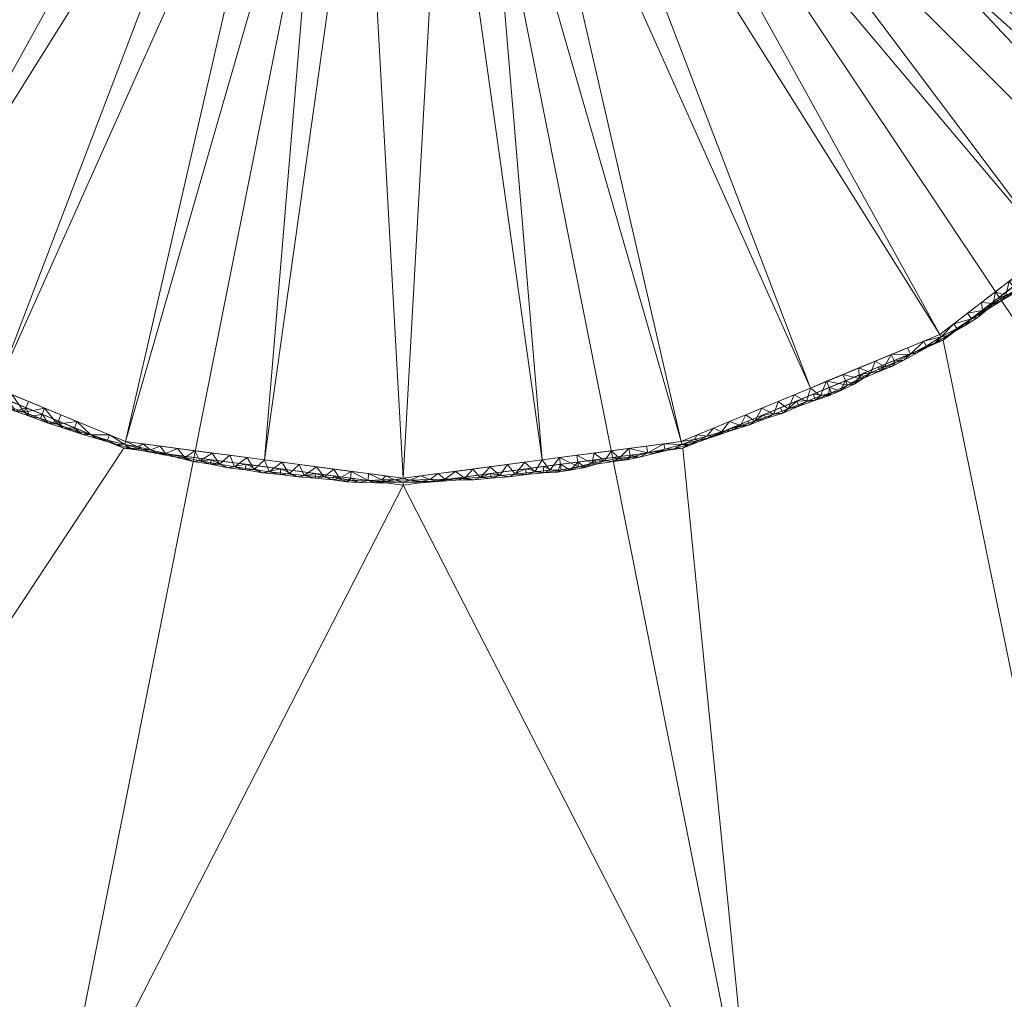
# Model space of a CAD drawing. Units: millimetres. Extents: x -240 to 1190, y -1004 to 1907.
# Drawn here: x 531 to 695, y 329 to 493 of the extents above; entities that cross this region are included whole.
import ezdxf

# ---------------------------------------------------------------- set-up
doc = ezdxf.new("R2010")
doc.units = ezdxf.units.MM
doc.layers.add('Moffat_Details', color=160, linetype='Continuous')
doc.layers.add('Moffat_Profiles', color=10, linetype='Continuous')

msp = doc.modelspace()

# ---------------------------------------------------------------- meshes
at = {"layer": 'Moffat_Details', "lineweight": 13}
mesh = msp.add_polyface(dxfattribs=at)
corners = [(945, 245, 5390.67), (945, 945, 5390.67), (245, 945, 5390.67), (245, 245, 5390.67)]
mesh.append_faces([[corners[k] for k in face] for face in [(0, 1, 2, 3)]])
at = {"layer": 'Moffat_Details', "lineweight": 9}
mesh = msp.add_polyface(dxfattribs=at)
corners = [(838.64, 337.22, 5399.67), (852.78, 351.36, 5399.67), (629.46, 574.68, 5399.67), (623.28, 566.72, 5399.67), (615.32, 560.54, 5399.67), (351.36, 852.78, 5399.67), (337.22, 838.64, 5399.67), (560.54, 615.32, 5399.67), (566.72, 623.28, 5399.67), (574.68, 629.46, 5399.67), (337.21, 351.35, 5399.67), (351.35, 337.21, 5399.67), (574.68, 560.54, 5399.67), (566.72, 566.72, 5399.67), (560.54, 574.68, 5399.67), (852.79, 838.65, 5399.67), (838.65, 852.79, 5399.67), (615.32, 629.46, 5399.67), (623.28, 623.28, 5399.67), (629.46, 615.32, 5399.67)]
mesh.append_faces([[corners[k] for k in face] for face in [(3, 0, 1, 2), (8, 6, 7)]], dxfattribs={"vtx0": -1})
mesh.append_faces([[corners[k] for k in face] for face in [(5, 6, 8, 9), (19, 15, 18)]], dxfattribs={"vtx1": -1})
mesh.append_faces([[corners[k] for k in face] for face in [(3, 4, 0), (11, 12, 13), (16, 17, 18, 15)]], dxfattribs={"vtx2": -1})
mesh.append_faces([[corners[k] for k in face] for face in [(13, 14, 10, 11)]], dxfattribs={"vtx3": -1})
mesh = msp.add_polyface(dxfattribs=at)
corners = [(838.65, 852.79, 5390.67), (837.24, 851.38, 5390.67), (837.24, 851.38, 5397.69), (615.32, 629.46, 5397.67), (615.32, 629.46, 5399.67), (838.65, 852.79, 5399.69), (338.62, 352.76, 5397.69), (338.62, 352.76, 5390.67), (337.21, 351.35, 5390.67), (337.21, 351.35, 5399.69), (560.54, 574.68, 5399.67), (560.54, 574.68, 5397.67)]
mesh.append_faces([[corners[k] for k in face] for face in [(4, 2, 3), (6, 10, 11)]], dxfattribs={"vtx0": -1})
mesh.append_faces([[corners[k] for k in face] for face in [(2, 4, 5), (6, 9, 10)]], dxfattribs={"vtx0": -1, "vtx2": -1})
mesh.append_faces([[corners[k] for k in face] for face in [(0, 1, 2, 5)]], dxfattribs={"vtx2": -1})
mesh.append_faces([[corners[k] for k in face] for face in [(6, 7, 8, 9)]], dxfattribs={"vtx3": -1})
mesh = msp.add_polyface(dxfattribs=at)
corners = [(852.78, 351.36, 5390.67), (851.36, 352.78, 5390.67), (851.36, 352.78, 5397.67), (629.46, 574.68, 5397.67), (629.46, 574.68, 5399.67), (852.78, 351.36, 5399.67), (352.78, 851.36, 5397.67), (352.78, 851.36, 5390.67), (351.36, 852.78, 5390.67), (351.36, 852.78, 5399.67), (574.68, 629.46, 5399.67), (574.68, 629.46, 5397.67)]
mesh.append_faces([[corners[k] for k in face] for face in [(4, 2, 3), (6, 10, 11)]], dxfattribs={"vtx0": -1})
mesh.append_faces([[corners[k] for k in face] for face in [(2, 4, 5), (6, 9, 10)]], dxfattribs={"vtx0": -1, "vtx2": -1})
mesh.append_faces([[corners[k] for k in face] for face in [(0, 1, 2, 5)]], dxfattribs={"vtx2": -1})
mesh.append_faces([[corners[k] for k in face] for face in [(6, 7, 8, 9)]], dxfattribs={"vtx3": -1})
mesh = msp.add_polyface(dxfattribs=at)
corners = [(851.36, 352.78, 5397.67), (837.22, 338.64, 5397.67), (615.32, 560.54, 5397.67), (623.28, 566.72, 5397.67), (629.46, 574.68, 5397.67), (338.64, 837.22, 5397.67), (352.78, 851.36, 5397.67), (574.68, 629.46, 5397.67), (566.72, 623.28, 5397.67), (560.54, 615.32, 5397.67), (352.76, 338.62, 5397.67), (338.62, 352.76, 5397.67), (560.54, 574.68, 5397.67), (566.72, 566.72, 5397.67), (574.68, 560.54, 5397.67), (837.24, 851.38, 5397.67), (851.38, 837.24, 5397.67), (629.46, 615.32, 5397.67), (623.28, 623.28, 5397.67), (615.32, 629.46, 5397.67)]
mesh.append_faces([[corners[k] for k in face] for face in [(3, 0, 1, 2), (8, 6, 7)]], dxfattribs={"vtx0": -1})
mesh.append_faces([[corners[k] for k in face] for face in [(5, 6, 8, 9), (14, 10, 13)]], dxfattribs={"vtx1": -1})
mesh.append_faces([[corners[k] for k in face] for face in [(3, 4, 0), (11, 12, 13, 10), (16, 17, 18)]], dxfattribs={"vtx2": -1})
mesh.append_faces([[corners[k] for k in face] for face in [(18, 19, 15, 16)]], dxfattribs={"vtx3": -1})
mesh = msp.add_polyface(dxfattribs=at)
corners = [(837.22, 338.64, 5390.67), (838.64, 337.22, 5390.67), (838.64, 337.22, 5399.67), (615.32, 560.54, 5399.67), (615.32, 560.54, 5397.67), (837.22, 338.64, 5397.67), (337.22, 838.64, 5399.67), (337.22, 838.64, 5390.67), (338.64, 837.22, 5390.67), (338.64, 837.22, 5397.67), (560.54, 615.32, 5397.67), (560.54, 615.32, 5399.67)]
mesh.append_faces([[corners[k] for k in face] for face in [(5, 3, 4), (11, 9, 10)]], dxfattribs={"vtx0": -1})
mesh.append_faces([[corners[k] for k in face] for face in [(5, 2, 3), (9, 11, 6)]], dxfattribs={"vtx0": -1, "vtx2": -1})
mesh.append_faces([[corners[k] for k in face] for face in [(7, 8, 9, 6)]], dxfattribs={"vtx2": -1})
mesh.append_faces([[corners[k] for k in face] for face in [(5, 0, 1, 2)]], dxfattribs={"vtx3": -1})
mesh = msp.add_polyface(dxfattribs=at)
corners = [(851.38, 837.24, 5390.67), (852.79, 838.65, 5390.67), (852.79, 838.65, 5399.69), (629.46, 615.32, 5399.67), (629.46, 615.32, 5397.67), (851.38, 837.24, 5397.69), (351.35, 337.21, 5399.69), (351.35, 337.21, 5390.67), (352.76, 338.62, 5390.67), (352.76, 338.62, 5397.69), (574.68, 560.54, 5397.67), (574.68, 560.54, 5399.67)]
mesh.append_faces([[corners[k] for k in face] for face in [(5, 3, 4), (11, 9, 10)]], dxfattribs={"vtx0": -1})
mesh.append_faces([[corners[k] for k in face] for face in [(5, 2, 3), (9, 11, 6)]], dxfattribs={"vtx0": -1, "vtx2": -1})
mesh.append_faces([[corners[k] for k in face] for face in [(7, 8, 9, 6)]], dxfattribs={"vtx2": -1})
mesh.append_faces([[corners[k] for k in face] for face in [(5, 0, 1, 2)]], dxfattribs={"vtx3": -1})
mesh = msp.add_polyface(dxfattribs=at)
corners = [(295, 595, 5390.67), (300.76, 536.47, 5390.67), (317.84, 480.19, 5390.67), (345.56, 428.33, 5390.67), (382.87, 382.87, 5390.67), (428.33, 345.56, 5390.67), (480.19, 317.84, 5390.67), (536.47, 300.76, 5390.67), (595, 295, 5390.67), (653.53, 300.76, 5390.67), (709.81, 317.84, 5390.67), (761.67, 345.56, 5390.67), (807.13, 382.87, 5390.67), (844.44, 428.33, 5390.67), (872.16, 480.19, 5390.67), (889.24, 536.47, 5390.67), (895, 595, 5390.67), (895, 595, 5395.67), (889.24, 536.47, 5395.67), (872.16, 480.19, 5395.67), (844.44, 428.33, 5395.67), (807.13, 382.87, 5395.67), (761.67, 345.56, 5395.67), (709.81, 317.84, 5395.67), (653.53, 300.76, 5395.67), (595, 295, 5395.67), (536.47, 300.76, 5395.67), (480.19, 317.84, 5395.67), (428.33, 345.56, 5395.67), (382.87, 382.87, 5395.67), (345.56, 428.33, 5395.67), (317.84, 480.19, 5395.67), (300.76, 536.47, 5395.67), (295, 595, 5395.67)]
mesh.append_faces([[corners[k] for k in face] for face in [(26, 7, 8, 25), (7, 26, 27, 6), (6, 27, 28, 5), (4, 29, 30, 3), (3, 30, 31, 2), (5, 28, 29, 4), (2, 31, 32, 1)]], dxfattribs={"vtx0": -1, "vtx2": -1})
mesh.append_faces([[corners[k] for k in face] for face in [(17, 18, 15, 16)]], dxfattribs={"vtx1": -1})
mesh.append_faces([[corners[k] for k in face] for face in [(18, 19, 14, 15), (19, 20, 13, 14), (22, 23, 10, 11), (21, 22, 11, 12), (20, 21, 12, 13), (23, 24, 9, 10), (8, 9, 24, 25)]], dxfattribs={"vtx1": -1, "vtx3": -1})
mesh.append_faces([[corners[k] for k in face] for face in [(33, 0, 1, 32)]], dxfattribs={"vtx2": -1})
mesh = msp.add_polyface(dxfattribs=at)
corners = [(595, 595, 5390.67), (895, 595, 5390.67), (889.24, 536.47, 5390.67), (872.16, 480.19, 5390.67), (844.44, 428.33, 5390.67), (807.13, 382.87, 5390.67), (761.67, 345.56, 5390.67), (709.81, 317.84, 5390.67), (653.53, 300.76, 5390.67), (595, 295, 5390.67), (536.47, 300.76, 5390.67), (480.19, 317.84, 5390.67), (428.33, 345.56, 5390.67), (382.87, 382.87, 5390.67), (345.56, 428.33, 5390.67), (317.84, 480.19, 5390.67), (300.76, 536.47, 5390.67), (295, 595, 5390.67)]
mesh.append_faces([[corners[k] for k in face] for face in [(0, 14, 15, 16), (0, 4, 5, 6), (0, 6, 7, 8)]], dxfattribs={"vtx0": -1, "vtx3": -1})
mesh.append_faces([[corners[k] for k in face] for face in [(13, 14, 0, 12), (11, 12, 0, 10), (9, 10, 0, 8), (3, 4, 0, 2)]], dxfattribs={"vtx1": -1, "vtx2": -1})
mesh.append_faces([[corners[k] for k in face] for face in [(16, 17, 0), (0, 1, 2)]], dxfattribs={"vtx2": -1})
mesh = msp.add_polyface(dxfattribs=at)
corners = [(295, 595, 5395.67), (300.76, 536.47, 5395.67), (317.84, 480.19, 5395.67), (345.56, 428.33, 5395.67), (382.87, 382.87, 5395.67), (428.33, 345.56, 5395.67), (480.19, 317.84, 5395.67), (536.47, 300.76, 5395.67), (595, 295, 5395.67), (653.53, 300.76, 5395.67), (709.81, 317.84, 5395.67), (761.67, 345.56, 5395.67), (807.13, 382.87, 5395.67), (844.44, 428.33, 5395.67), (872.16, 480.19, 5395.67), (889.24, 536.47, 5395.67), (895, 595, 5395.67), (775, 595, 5395.67), (768.87, 548.41, 5395.67), (750.88, 505, 5395.67), (722.28, 467.72, 5395.67), (685, 439.12, 5395.67), (641.59, 421.13, 5395.67), (595, 415, 5395.67), (548.41, 421.13, 5395.67), (505, 439.12, 5395.67), (467.72, 467.72, 5395.67), (439.12, 505, 5395.67), (421.13, 548.41, 5395.67), (415, 595, 5395.67)]
mesh.append_faces([[corners[k] for k in face] for face in [(26, 4, 5, 25), (25, 5, 6, 24), (24, 6, 7, 23), (22, 9, 10, 21), (11, 20, 21, 10)]], dxfattribs={"vtx0": -1, "vtx2": -1})
mesh.append_faces([[corners[k] for k in face] for face in [(23, 7, 8, 9), (20, 11, 12, 13)]], dxfattribs={"vtx0": -1, "vtx3": -1})
mesh.append_faces([[corners[k] for k in face] for face in [(0, 1, 29)]], dxfattribs={"vtx1": -1})
mesh.append_faces([[corners[k] for k in face] for face in [(22, 23, 9)]], dxfattribs={"vtx1": -1, "vtx2": -1})
mesh.append_faces([[corners[k] for k in face] for face in [(1, 2, 28, 29), (2, 3, 27, 28), (26, 27, 3, 4), (18, 19, 14, 15), (19, 20, 13, 14)]], dxfattribs={"vtx1": -1, "vtx3": -1})
mesh.append_faces([[corners[k] for k in face] for face in [(15, 16, 17, 18)]], dxfattribs={"vtx3": -1})
mesh = msp.add_polyface(dxfattribs=at)
corners = [(416.14, 595, 5395.65), (422.24, 548.71, 5395.65), (440.1, 505.57, 5395.65), (468.53, 468.53, 5395.65), (505.57, 440.1, 5395.65), (548.71, 422.24, 5395.65), (595, 416.14, 5395.65), (641.29, 422.24, 5395.65), (684.43, 440.1, 5395.65), (721.47, 468.53, 5395.65), (749.9, 505.57, 5395.65), (767.76, 548.71, 5395.65), (773.86, 595, 5395.65), (655, 595, 5392.26), (649.06, 568.97, 5392.26), (632.41, 548.09, 5392.26), (608.35, 536.5, 5392.26), (581.65, 536.5, 5392.26), (557.59, 548.09, 5392.26), (540.94, 568.97, 5392.26), (535, 595, 5392.26), (652.03, 581.98, 5392.26), (595, 536.5, 5392.26), (537.97, 581.98, 5392.26), (640.73, 558.53, 5392.26), (549.27, 558.53, 5392.26), (620.38, 542.3, 5392.26), (569.62, 542.3, 5392.26), (650.54, 575.48, 5392.26), (539.46, 575.48, 5392.26), (770.81, 571.85, 5395.65), (653.51, 588.49, 5392.26), (702.95, 454.32, 5395.65), (601.68, 536.5, 5392.26), (618.15, 419.19, 5395.65), (571.85, 419.19, 5395.65), (536.16, 589.9, 5392.26), (419.19, 571.85, 5395.65), (487.05, 454.32, 5395.65), (636.57, 553.31, 5392.26), (644.9, 563.75, 5392.26), (545.1, 563.75, 5392.26), (553.43, 553.31, 5392.26), (614.37, 539.4, 5392.26), (527.14, 431.17, 5395.65), (758.83, 527.14, 5395.65), (431.17, 527.14, 5395.65), (626.39, 545.19, 5392.26), (588.32, 536.5, 5392.26), (563.61, 545.19, 5392.26), (735.68, 487.05, 5395.65), (454.32, 487.05, 5395.65), (662.86, 431.17, 5395.65), (575.63, 539.4, 5392.26)]
mesh.append_faces([[corners[k] for k in face] for face in [(15, 9, 39), (52, 43, 7), (41, 51, 25), (27, 44, 53), (5, 53, 44), (29, 46, 19), (11, 28, 45), (32, 47, 8), (21, 30, 31), (17, 35, 48), (9, 15, 32), (39, 9, 24), (10, 40, 50), (6, 48, 35), (24, 50, 40), (12, 31, 30), (25, 3, 42), (43, 52, 26), (46, 29, 1), (35, 17, 5), (51, 41, 2)]], dxfattribs={"vtx0": -1, "vtx1": -1})
mesh.append_faces([[corners[k] for k in face] for face in [(45, 28, 14), (32, 15, 47), (10, 14, 40), (16, 34, 7), (34, 16, 33), (33, 6, 34), (2, 41, 19), (23, 37, 1), (11, 21, 28), (4, 27, 49), (3, 18, 42), (21, 11, 30), (37, 23, 36), (36, 0, 37), (14, 10, 45), (49, 38, 4), (24, 9, 50)]], dxfattribs={"vtx0": -1, "vtx2": -1})
mesh.append_faces([[corners[k] for k in face] for face in [(4, 44, 27), (29, 23, 1), (22, 48, 6, 33), (3, 38, 18), (17, 53, 5), (47, 26, 8), (49, 18, 38), (43, 16, 7), (46, 2, 19), (51, 3, 25), (52, 8, 26)]], dxfattribs={"vtx1": -1, "vtx2": -1})
mesh.append_faces([[corners[k] for k in face] for face in [(12, 13, 31), (36, 20, 0)]], dxfattribs={"vtx2": -1})
mesh = msp.add_polyface(dxfattribs=at)
corners = [(696.72, 446.84, 5395.67), (694.32, 446.27, 5395.67), (696.65, 448.05, 5395.67), (686.74, 441.88, 5395.65), (684.67, 439.68, 5395.67), (687.24, 441.1, 5395.67), (687.33, 440.9, 5395.67), (688.65, 441.61, 5395.67), (685.76, 439.94, 5395.67), (693.3, 445.24, 5395.66), (691.51, 444.08, 5395.66), (692.23, 444.2, 5395.67), (697.11, 447.46, 5395.67), (696, 448.99, 5395.65), (695.44, 446.61, 5395.66), (694.73, 445.74, 5395.67), (691.99, 444.48, 5395.67), (690.79, 442.99, 5395.67), (689.71, 442.7, 5395.67), (699.47, 449.22, 5395.67), (698.48, 448.07, 5395.67), (693.69, 447.21, 5395.65), (691.37, 445.43, 5395.65), (700.53, 449.58, 5395.67), (698.98, 449.84, 5395.67), (689.66, 442.69, 5395.67), (685, 439.12, 5395.67), (689.06, 443.66, 5395.65), (698.32, 450.76, 5395.65), (700.64, 452.54, 5395.65)]
mesh.append_faces([[corners[k] for k in face] for face in [(1, 15, 16), (27, 10, 22), (24, 20, 2), (13, 19, 28), (28, 19, 29), (3, 18, 27)]], dxfattribs={"vtx0": -1, "vtx1": -1})
mesh.append_faces([[corners[k] for k in face] for face in [(3, 4, 5), (6, 7, 8), (9, 10, 11), (12, 13, 14), (12, 14, 15), (16, 11, 17), (7, 18, 5), (19, 12, 20), (23, 20, 24), (17, 7, 25), (18, 3, 5), (5, 4, 8), (7, 17, 18), (8, 7, 5), (22, 10, 9), (11, 18, 17), (15, 9, 11), (18, 10, 27), (14, 21, 9), (16, 15, 11), (2, 20, 0), (15, 14, 9), (12, 19, 13), (18, 11, 10), (0, 20, 12), (12, 15, 0), (1, 0, 15)]], dxfattribs={"vtx0": -1, "vtx1": -1, "vtx2": -1})
mesh.append_faces([[corners[k] for k in face] for face in [(0, 1, 2), (8, 26, 6), (17, 25, 16)]], dxfattribs={"vtx0": -1, "vtx2": -1})
mesh.append_faces([[corners[k] for k in face] for face in [(21, 22, 9), (6, 25, 7), (13, 21, 14)]], dxfattribs={"vtx1": -1, "vtx2": -1})
mesh = msp.add_polyface(dxfattribs=at)
corners = [(676.86, 435.74, 5395.67), (676.51, 434.83, 5395.67), (674.15, 434.62, 5395.67), (683.58, 438.63, 5395.67), (680.64, 437.05, 5395.67), (682.29, 437.99, 5395.67), (672.92, 433.69, 5395.66), (670.99, 432.77, 5395.66), (671.72, 432.8, 5395.67), (679.54, 436.83, 5395.67), (682.16, 438.16, 5395.67), (681.73, 438.99, 5395.65), (676.98, 435.4, 5395.67), (676.34, 436.75, 5395.65), (675.21, 434.77, 5395.66), (674.4, 434, 5395.67), (671.43, 433.5, 5395.67), (670.13, 431.79, 5395.67), (678.42, 435.82, 5395.67), (685.76, 439.94, 5395.67), (685, 439.12, 5395.67), (673.64, 435.64, 5395.65), (670.95, 434.52, 5395.65), (679.57, 436.87, 5395.67), (684.67, 439.68, 5395.67), (669.02, 431.64, 5395.67), (668.72, 432.37, 5395.67), (679.04, 437.87, 5395.65), (684.43, 440.1, 5395.65), (686.74, 441.88, 5395.65)]
mesh.append_faces([[corners[k] for k in face] for face in [(0, 1, 2), (2, 15, 16), (23, 18, 0), (13, 9, 27), (11, 24, 28), (27, 9, 11), (28, 24, 29)]], dxfattribs={"vtx0": -1, "vtx1": -1})
mesh.append_faces([[corners[k] for k in face] for face in [(3, 4, 5), (6, 7, 8), (9, 10, 11), (12, 13, 14), (12, 14, 15), (16, 8, 17), (9, 12, 18), (19, 3, 20), (4, 18, 23), (24, 10, 3), (22, 7, 6), (8, 25, 17), (15, 6, 8), (14, 21, 6), (16, 15, 8), (0, 18, 1), (15, 14, 6), (12, 9, 13), (25, 8, 7), (18, 4, 9), (1, 18, 12), (24, 11, 10), (10, 9, 4), (12, 15, 1), (2, 1, 15), (3, 19, 24), (4, 3, 10)]], dxfattribs={"vtx0": -1, "vtx1": -1, "vtx2": -1})
mesh.append_faces([[corners[k] for k in face] for face in [(17, 26, 16), (4, 23, 5)]], dxfattribs={"vtx0": -1, "vtx2": -1})
mesh.append_faces([[corners[k] for k in face] for face in [(21, 22, 6), (13, 21, 14), (5, 20, 3)]], dxfattribs={"vtx1": -1, "vtx2": -1})
mesh = msp.add_polyface(dxfattribs=at)
corners = [(666.37, 430.37, 5395.67), (665.56, 432.29, 5395.65), (664.56, 429.87, 5395.66), (656.73, 426.83, 5395.66), (653.61, 425.67, 5395.66), (655.45, 426.06, 5395.67), (662.2, 428.94, 5395.66), (659.12, 427.68, 5395.66), (660.94, 428.13, 5395.67), (663.29, 430.12, 5395.67), (666.01, 431.25, 5395.67), (665.86, 429.85, 5395.67), (658.23, 427, 5395.67), (655.15, 426.75, 5395.67), (660.58, 429, 5395.67), (663.7, 429.15, 5395.67), (667.83, 430.7, 5395.67), (669.02, 431.64, 5395.67), (657.47, 428.94, 5395.65), (654.77, 427.82, 5395.65), (652.7, 425.02, 5395.67), (662.86, 431.17, 5395.65), (660.16, 430.05, 5395.65), (670.13, 431.79, 5395.67), (668.72, 432.37, 5395.67), (657.87, 427.88, 5395.67), (652.08, 426.7, 5395.65), (668.25, 433.4, 5395.65), (670.99, 432.77, 5395.66), (670.95, 434.52, 5395.65)]
mesh.append_faces([[corners[k] for k in face] for face in [(14, 12, 25), (24, 16, 10), (1, 17, 27), (27, 28, 29), (25, 12, 13), (9, 15, 14)]], dxfattribs={"vtx0": -1, "vtx1": -1})
mesh.append_faces([[corners[k] for k in face] for face in [(0, 1, 2), (3, 4, 5), (6, 7, 8), (12, 5, 13), (14, 15, 8), (16, 17, 0), (8, 7, 12), (0, 2, 15), (5, 4, 20), (23, 16, 24), (12, 3, 5), (3, 19, 4), (7, 18, 3), (20, 13, 5), (12, 7, 3), (15, 6, 8), (6, 22, 7), (2, 21, 6), (12, 14, 8), (10, 16, 11), (15, 2, 6), (16, 23, 17), (0, 17, 1), (11, 16, 0), (0, 15, 11), (9, 11, 15), (17, 28, 27)]], dxfattribs={"vtx0": -1, "vtx1": -1, "vtx2": -1})
mesh.append_faces([[corners[k] for k in face] for face in [(3, 18, 19)]], dxfattribs={"vtx0": -1, "vtx2": -1})
mesh.append_faces([[corners[k] for k in face] for face in [(9, 10, 11), (21, 22, 6), (19, 26, 4), (22, 18, 7), (1, 21, 2)]], dxfattribs={"vtx1": -1, "vtx2": -1})
mesh = msp.add_polyface(dxfattribs=at)
corners = [(541.43, 423.46, 5395.67), (538.26, 424.52, 5395.67), (540.27, 424.5, 5395.67), (527.23, 428.6, 5395.67), (529.42, 429, 5395.67), (530.32, 427.33, 5395.67), (532.71, 426.47, 5395.67), (534.85, 426.75, 5395.67), (535.84, 425.3, 5395.67), (531.82, 427.15, 5395.67), (534.55, 426.06, 5395.67), (535.23, 427.82, 5395.65), (532.53, 428.94, 5395.65), (529.84, 430.05, 5395.65), (540.62, 425.59, 5395.65), (537.35, 425.17, 5395.67), (540.11, 424.17, 5395.67), (529.06, 428.13, 5395.67), (537.56, 425.63, 5395.67), (532.13, 427.88, 5395.67), (542.94, 423.37, 5395.67), (543.87, 422.75, 5395.67), (542.99, 423.38, 5395.67), (524.87, 429.53, 5395.67), (526.71, 430.12, 5395.67), (526.37, 429.3, 5395.67), (527.14, 431.17, 5395.65), (545.73, 422.47, 5395.67), (546.01, 423.35, 5395.65), (543.32, 424.47, 5395.65), (537.92, 426.7, 5395.65)]
mesh.append_faces([[corners[k] for k in face] for face in [(26, 25, 13), (11, 15, 30), (12, 9, 11), (30, 15, 14)]], dxfattribs={"vtx0": -1, "vtx1": -1})
mesh.append_faces([[corners[k] for k in face] for face in [(0, 1, 2), (3, 4, 5), (6, 7, 8), (9, 10, 11), (14, 15, 16), (9, 17, 5), (1, 8, 18), (6, 5, 19), (20, 16, 0), (15, 10, 8), (21, 0, 22), (3, 23, 24), (23, 3, 25), (25, 17, 13), (17, 25, 3), (5, 6, 9), (3, 5, 17), (15, 11, 10), (10, 9, 6), (8, 1, 15), (6, 8, 10), (20, 14, 16), (9, 13, 17), (16, 15, 1), (0, 21, 20), (1, 0, 16), (27, 20, 21)]], dxfattribs={"vtx0": -1, "vtx1": -1, "vtx2": -1})
mesh.append_faces([[corners[k] for k in face] for face in [(3, 24, 4), (6, 19, 7), (1, 18, 2)]], dxfattribs={"vtx0": -1, "vtx2": -1})
mesh.append_faces([[corners[k] for k in face] for face in [(20, 28, 29, 14)]], dxfattribs={"vtx0": -1, "vtx3": -1})
mesh.append_faces([[corners[k] for k in face] for face in [(12, 13, 9), (4, 19, 5), (7, 18, 8), (2, 22, 0)]], dxfattribs={"vtx1": -1, "vtx2": -1})
mesh = msp.add_polyface(dxfattribs=at)
corners = [(651.19, 424.9, 5395.66), (648.04, 423.84, 5395.66), (649.89, 424.17, 5395.67), (643.55, 422.56, 5395.66), (644.27, 422.47, 5395.67), (645.6, 423.15, 5395.66), (640.09, 421.03, 5395.67), (636.84, 420.27, 5395.67), (638.68, 420.75, 5395.67), (642.54, 421.73, 5395.67), (644.3, 422.26, 5395.67), (649.73, 424.5, 5395.67), (652.7, 425.02, 5395.67), (635.73, 420.34, 5395.67), (638.6, 420.95, 5395.67), (638.4, 421.86, 5395.65), (652.08, 426.7, 5395.65), (649.38, 425.59, 5395.65), (647.11, 423.22, 5395.67), (641.42, 421.76, 5395.67), (646.68, 424.47, 5395.65), (643.99, 423.35, 5395.65), (641.59, 421.13, 5395.67), (635.76, 420.37, 5395.67), (647.01, 423.38, 5395.67), (641.29, 422.24, 5395.65), (653.61, 425.67, 5395.66), (655.15, 426.75, 5395.67), (652.44, 425.63, 5395.67), (635.51, 421.47, 5395.65)]
mesh.append_faces([[corners[k] for k in face] for face in [(24, 18, 10), (25, 3, 21), (11, 18, 24), (15, 19, 25), (27, 12, 28), (28, 12, 11), (29, 13, 15)]], dxfattribs={"vtx0": -1, "vtx1": -1})
mesh.append_faces([[corners[k] for k in face] for face in [(0, 1, 2), (3, 4, 5), (6, 7, 8), (4, 9, 10), (11, 12, 2), (13, 14, 15), (2, 1, 18), (6, 19, 14), (9, 6, 22), (19, 15, 14), (14, 13, 7), (6, 9, 19), (7, 6, 14), (21, 3, 5), (4, 19, 9), (18, 5, 4), (19, 3, 25), (1, 20, 5), (10, 18, 4), (18, 1, 5), (0, 17, 1), (19, 4, 3), (12, 0, 2), (26, 16, 0), (18, 11, 2), (12, 26, 0)]], dxfattribs={"vtx0": -1, "vtx1": -1, "vtx2": -1})
mesh.append_faces([[corners[k] for k in face] for face in [(0, 16, 17), (5, 20, 21), (7, 23, 8), (9, 22, 10)]], dxfattribs={"vtx0": -1, "vtx2": -1})
mesh.append_faces([[corners[k] for k in face] for face in [(8, 22, 6), (17, 20, 1)]], dxfattribs={"vtx1": -1, "vtx2": -1})
mesh = msp.add_polyface(dxfattribs=at)
corners = [(558.61, 419.59, 5395.66), (555.35, 420.26, 5395.66), (557.12, 419.62, 5395.67), (547.07, 421.8, 5395.67), (543.87, 422.75, 5395.67), (545.7, 422.26, 5395.67), (564.37, 418.49, 5395.66), (561.09, 419.05, 5395.66), (562.88, 418.47, 5395.67), (550.82, 421.39, 5395.66), (551.4, 420.95, 5395.67), (552.89, 420.87, 5395.66), (546.01, 423.35, 5395.65), (548.58, 421.76, 5395.67), (548.71, 422.24, 5395.65), (560.06, 419.6, 5395.67), (562.97, 419.22, 5395.67), (559.98, 418.94, 5395.67), (557.15, 419.98, 5395.67), (549.53, 421.17, 5395.67), (551.32, 420.75, 5395.67), (548.41, 421.13, 5395.67), (560.28, 420.71, 5395.65), (557.39, 421.09, 5395.65), (554.24, 420.18, 5395.67), (545.73, 422.47, 5395.67), (554.49, 421.47, 5395.65), (551.6, 421.86, 5395.65), (542.94, 423.37, 5395.67), (542.99, 423.38, 5395.67), (554.24, 420.37, 5395.67), (563.17, 420.33, 5395.65)]
mesh.append_faces([[corners[k] for k in face] for face in [(12, 13, 14), (14, 9, 27)]], dxfattribs={"vtx0": -1, "vtx1": -1})
mesh.append_faces([[corners[k] for k in face] for face in [(0, 1, 2), (3, 4, 5), (6, 7, 8), (9, 10, 11), (10, 19, 20), (18, 17, 2), (19, 3, 21), (2, 1, 24), (3, 13, 25), (8, 7, 17), (28, 25, 12), (3, 19, 13), (4, 3, 25), (27, 9, 11), (10, 13, 19), (24, 11, 10), (13, 9, 14), (1, 26, 11), (20, 24, 10), (24, 1, 11), (0, 23, 1), (13, 10, 9), (17, 0, 2), (7, 22, 0), (24, 18, 2), (17, 7, 0), (13, 12, 25), (17, 16, 8)]], dxfattribs={"vtx0": -1, "vtx1": -1, "vtx2": -1})
mesh.append_faces([[corners[k] for k in face] for face in [(0, 22, 23), (11, 26, 27), (4, 29, 5), (19, 21, 20)]], dxfattribs={"vtx0": -1, "vtx2": -1})
mesh.append_faces([[corners[k] for k in face] for face in [(24, 20, 30, 18)]], dxfattribs={"vtx0": -1, "vtx3": -1})
mesh.append_faces([[corners[k] for k in face] for face in [(15, 16, 17, 18), (5, 21, 3), (23, 26, 1), (31, 22, 7)]], dxfattribs={"vtx1": -1, "vtx2": -1})
mesh = msp.add_polyface(dxfattribs=at)
corners = [(581.82, 416.34, 5395.66), (578.5, 416.58, 5395.66), (580.34, 416.17, 5395.67), (570.16, 417.59, 5395.66), (566.87, 418.04, 5395.66), (568.67, 417.51, 5395.67), (575.98, 416.87, 5395.66), (572.67, 417.21, 5395.66), (574.49, 416.75, 5395.67), (568.79, 418.45, 5395.67), (571.57, 417.03, 5395.67), (571.71, 418.07, 5395.67), (574.62, 417.68, 5395.67), (577.53, 417.3, 5395.67), (580.44, 416.92, 5395.67), (577.4, 416.35, 5395.67), (583.43, 417.67, 5395.65), (580.53, 418.05, 5395.65), (565.76, 417.89, 5395.67), (564.37, 418.49, 5395.66), (566.07, 419.95, 5395.65), (563.17, 420.33, 5395.65), (571.85, 419.19, 5395.65), (568.96, 419.57, 5395.65), (577.64, 418.43, 5395.65), (574.75, 418.81, 5395.65), (562.97, 419.22, 5395.67), (565.88, 418.83, 5395.67), (562.88, 418.47, 5395.67), (561.09, 419.05, 5395.66), (583.35, 416.53, 5395.67), (583.26, 415.87, 5395.67), (584.35, 416.13, 5395.66)]
mesh.append_faces([[corners[k] for k in face] for face in [(30, 31, 14)]], dxfattribs={"vtx0": -1, "vtx1": -1})
mesh.append_faces([[corners[k] for k in face] for face in [(0, 1, 2), (3, 4, 5), (6, 7, 8), (9, 10, 5), (5, 4, 18), (8, 7, 10), (2, 1, 15), (10, 12, 8), (18, 19, 28), (19, 21, 29), (4, 20, 19), (18, 28, 26), (18, 4, 19), (10, 3, 5), (3, 23, 4), (7, 22, 3), (18, 9, 5), (10, 7, 3), (15, 6, 8), (6, 25, 7), (1, 24, 6), (15, 8, 12), (15, 1, 6), (31, 0, 2), (0, 17, 1), (31, 2, 14), (31, 32, 0), (15, 14, 2)]], dxfattribs={"vtx0": -1, "vtx1": -1, "vtx2": -1})
mesh.append_faces([[corners[k] for k in face] for face in [(19, 20, 21), (3, 22, 23), (6, 24, 25)]], dxfattribs={"vtx0": -1, "vtx2": -1})
mesh.append_faces([[corners[k] for k in face] for face in [(18, 26, 27, 9)]], dxfattribs={"vtx0": -1, "vtx3": -1})
mesh.append_faces([[corners[k] for k in face] for face in [(11, 12, 10, 9), (13, 14, 15, 12), (16, 17, 0), (23, 20, 4), (25, 22, 7), (17, 24, 1)]], dxfattribs={"vtx1": -1, "vtx2": -1})
mesh = msp.add_polyface(dxfattribs=at)
corners = [(632.85, 419.98, 5395.67), (632.28, 419.2, 5395.67), (629.94, 419.6, 5395.67), (621.33, 417.51, 5395.67), (621.04, 419.57, 5395.65), (619.45, 417.49, 5395.66), (618.29, 418.07, 5395.67), (621.21, 418.45, 5395.67), (620.7, 417.13, 5395.67), (628.51, 419.02, 5395.66), (626.41, 418.63, 5395.66), (627.12, 418.47, 5395.67), (632.88, 419.62, 5395.67), (632.61, 421.09, 5395.65), (631, 419.47, 5395.66), (630.02, 418.94, 5395.67), (627.03, 419.22, 5395.67), (625.32, 417.9, 5395.67), (622.82, 417.45, 5395.67), (624.21, 418.05, 5395.67), (635.73, 420.34, 5395.67), (634.38, 419.65, 5395.67), (629.72, 420.71, 5395.65), (626.83, 420.33, 5395.65), (636.84, 420.27, 5395.67), (635.76, 420.37, 5395.67), (624.12, 418.83, 5395.67), (623.93, 419.95, 5395.65), (618.43, 417.03, 5395.67), (635.51, 421.47, 5395.65)]
mesh.append_faces([[corners[k] for k in face] for face in [(0, 1, 2), (26, 18, 7), (4, 19, 27), (2, 15, 16), (27, 10, 23), (25, 21, 0), (13, 20, 29)]], dxfattribs={"vtx0": -1, "vtx1": -1})
mesh.append_faces([[corners[k] for k in face] for face in [(3, 4, 5), (9, 10, 11), (12, 13, 14), (12, 14, 15), (16, 11, 17), (18, 19, 3), (20, 12, 21), (24, 21, 25), (17, 18, 26), (7, 18, 8), (18, 17, 19), (3, 19, 4), (8, 18, 3), (23, 10, 9), (11, 19, 17), (3, 28, 8), (15, 9, 11), (19, 10, 27), (14, 22, 9), (16, 15, 11), (0, 21, 1), (15, 14, 9), (12, 20, 13), (19, 11, 10), (21, 24, 20), (1, 21, 12), (12, 15, 1), (2, 1, 15)]], dxfattribs={"vtx0": -1, "vtx1": -1, "vtx2": -1})
mesh.append_faces([[corners[k] for k in face] for face in [(17, 26, 16)]], dxfattribs={"vtx0": -1, "vtx2": -1})
mesh.append_faces([[corners[k] for k in face] for face in [(6, 7, 8), (22, 23, 9), (13, 22, 14)]], dxfattribs={"vtx1": -1, "vtx2": -1})
mesh = msp.add_polyface(dxfattribs=at)
corners = [(616.93, 417.2, 5395.66), (613.63, 416.79, 5395.66), (615.51, 416.75, 5395.67), (605.25, 416.15, 5395.66), (601.93, 415.95, 5395.66), (603.8, 415.79, 5395.67), (611.1, 416.58, 5395.66), (607.79, 416.27, 5395.66), (609.66, 416.17, 5395.67), (606.65, 416.53, 5395.67), (609.56, 416.92, 5395.67), (606.74, 415.87, 5395.67), (603.74, 416.15, 5395.67), (615.38, 417.68, 5395.67), (618.43, 417.03, 5395.67), (612.6, 416.35, 5395.67), (606.57, 417.67, 5395.65), (603.68, 417.28, 5395.65), (621.33, 417.51, 5395.67), (619.45, 417.49, 5395.66), (612.36, 418.43, 5395.65), (609.47, 418.05, 5395.65), (600.87, 415.59, 5395.67), (618.15, 419.19, 5395.65), (615.25, 418.81, 5395.65), (600.82, 415.77, 5395.67), (597.91, 415.38, 5395.67), (599.4, 415.91, 5395.66), (600.79, 416.9, 5395.65), (612.47, 417.3, 5395.67), (621.04, 419.57, 5395.65), (618.29, 418.07, 5395.67), (620.7, 417.13, 5395.67)]
mesh.append_faces([[corners[k] for k in face] for face in [(31, 14, 13)]], dxfattribs={"vtx0": -1, "vtx1": -1})
mesh.append_faces([[corners[k] for k in face] for face in [(0, 1, 2), (3, 4, 5), (6, 7, 8), (13, 14, 2), (12, 11, 5), (2, 1, 15), (18, 19, 14), (5, 4, 22), (8, 7, 11), (22, 4, 27), (11, 3, 5), (3, 17, 4), (7, 16, 3), (22, 12, 5), (11, 7, 3), (15, 6, 8), (6, 21, 7), (1, 20, 6), (15, 8, 10), (15, 1, 6), (14, 0, 2), (0, 24, 1), (19, 23, 0), (15, 13, 2), (14, 19, 0), (31, 32, 14), (11, 10, 8)]], dxfattribs={"vtx0": -1, "vtx1": -1, "vtx2": -1})
mesh.append_faces([[corners[k] for k in face] for face in [(3, 16, 17), (6, 20, 21)]], dxfattribs={"vtx0": -1, "vtx2": -1})
mesh.append_faces([[corners[k] for k in face] for face in [(15, 10, 29, 13)]], dxfattribs={"vtx0": -1, "vtx3": -1})
mesh.append_faces([[corners[k] for k in face] for face in [(9, 10, 11, 12), (23, 24, 0), (25, 12, 22, 26), (17, 28, 4), (21, 16, 7), (24, 20, 1), (30, 23, 19)]], dxfattribs={"vtx1": -1, "vtx2": -1})
mesh = msp.add_polyface(dxfattribs=at)
corners = [(599.4, 415.91, 5395.66), (596.07, 415.82, 5395.66), (597.94, 415.6, 5395.67), (592.09, 415.38, 5395.67), (592.06, 415.6, 5395.67), (590.19, 415.39, 5395.67), (593.53, 415.86, 5395.66), (591.4, 415.89, 5395.66), (583.35, 416.53, 5395.67), (586.26, 416.15, 5395.67), (585.51, 415.54, 5395.67), (600.87, 415.59, 5395.67), (597.91, 415.38, 5395.67), (586.2, 415.79, 5395.67), (586.32, 417.28, 5395.65), (584.35, 416.13, 5395.66), (587.65, 415.44, 5395.67), (589.18, 415.77, 5395.67), (595, 416.14, 5395.65), (592.11, 416.52, 5395.65), (600.79, 416.9, 5395.65), (597.89, 416.52, 5395.65), (583.26, 415.87, 5395.67), (595, 415.49, 5395.67), (589.13, 415.75, 5395.67), (583.43, 417.67, 5395.65), (581.82, 416.34, 5395.66), (589.21, 416.9, 5395.65), (595, 415, 5395.67), (601.93, 415.95, 5395.66)]
mesh.append_faces([[corners[k] for k in face] for face in [(17, 16, 9), (14, 24, 27), (28, 23, 3), (27, 7, 19), (12, 23, 28)]], dxfattribs={"vtx0": -1, "vtx1": -1})
mesh.append_faces([[corners[k] for k in face] for face in [(0, 1, 2), (3, 4, 5), (6, 7, 4), (11, 2, 12), (13, 14, 15), (5, 16, 17), (13, 15, 22), (2, 1, 23), (16, 24, 13), (15, 25, 26), (9, 16, 10), (16, 5, 24), (13, 24, 14), (10, 16, 13), (19, 7, 6), (4, 24, 5), (13, 22, 10), (8, 10, 22), (23, 6, 4), (24, 7, 27), (1, 18, 6), (3, 23, 4), (23, 1, 6), (0, 21, 1), (24, 4, 7), (11, 0, 2), (29, 20, 0), (23, 12, 2)]], dxfattribs={"vtx0": -1, "vtx1": -1, "vtx2": -1})
mesh.append_faces([[corners[k] for k in face] for face in [(6, 18, 19), (0, 20, 21), (5, 17, 3)]], dxfattribs={"vtx0": -1, "vtx2": -1})
mesh.append_faces([[corners[k] for k in face] for face in [(8, 9, 10), (14, 25, 15), (21, 18, 1)]], dxfattribs={"vtx1": -1, "vtx2": -1})
at = {"layer": 'Moffat_Profiles', "lineweight": 13}
mesh = msp.add_polyface(dxfattribs=at)
corners = [(1190, 1860, 5030.67), (1190, 0, 5030.67), (0, 0, 5030.67), (0, 1860, 5030.67)]
mesh.append_faces([[corners[k] for k in face] for face in [(0, 1, 2, 3)]])
mesh = msp.add_polyface(dxfattribs=at)
corners = [(0, 1860, 5053.67), (0, 0, 5053.67), (1190, 0, 5053.67), (1190, 1860, 5053.67)]
mesh.append_faces([[corners[k] for k in face] for face in [(0, 1, 2, 3)]])
mesh = msp.add_polyface(dxfattribs=at)
corners = [(1190, 1860, 5053.67), (1190, 115, 5053.67), (0, 115, 5053.67), (0, 1860, 5053.67)]
mesh.append_faces([[corners[k] for k in face] for face in [(0, 1, 2, 3)]])
mesh = msp.add_polyface(dxfattribs=at)
corners = [(1190, 1860, 5415.67), (0, 1860, 5415.67), (0, 115, 5415.67), (1190, 115, 5415.67), (945, 245, 5415.67), (245, 245, 5415.67), (245, 945, 5415.67), (945, 945, 5415.67), (945, 1030, 5415.67), (245, 1030, 5415.67), (245, 1730, 5415.67), (945, 1730, 5415.67)]
mesh.append_faces([[corners[k] for k in face] for face in [(1, 10, 11, 0), (2, 5, 6, 1)]], dxfattribs={"vtx0": -1, "vtx2": -1})
mesh.append_faces([[corners[k] for k in face] for face in [(0, 11, 8, 7)]], dxfattribs={"vtx0": -1, "vtx2": -1, "vtx3": -1})
mesh.append_faces([[corners[k] for k in face] for face in [(9, 10, 1, 6)]], dxfattribs={"vtx1": -1, "vtx2": -1, "vtx3": -1})
mesh.append_faces([[corners[k] for k in face] for face in [(8, 9, 6, 7), (4, 5, 2, 3), (7, 4, 3, 0)]], dxfattribs={"vtx1": -1, "vtx3": -1})

doc.saveas('drawing.dxf')
